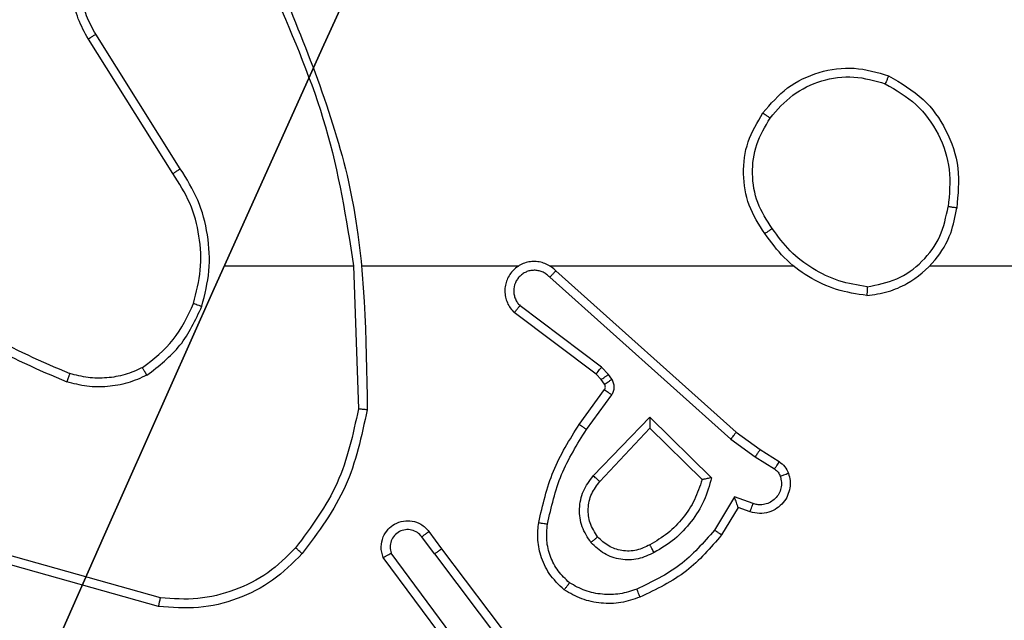
# Model space of a CAD drawing. Units: millimetres. Extents: x 2185 to 5032, y 505 to 1577.
# Drawn here: x 3091 to 3094, y 1149 to 1151 of the extents above; entities that cross this region are included whole.
import ezdxf

# ---------------------------------------------------------------- set-up
doc = ezdxf.new("R2010")
doc.units = ezdxf.units.MM
doc.header["$PDSIZE"] = -1
for name, color, linetype in [('VP-DIM', 7, 'Continuous'), ('VP-EQ', 192, 'Continuous'), ('VP-HIC', 6, 'Continuous')]:
    doc.layers.add(name, color=color, linetype=linetype)
doc.dimstyles.get("Standard").update_dxf_attribs({"dimtxt": 14, "dimasz": 20, "dimexe": 20, "dimexo": 50, "dimgap": 20, "dimtad": 0, "dimdec": 0, "dimzin": 0, "dimdsep": 46, "dimtxsty": 'Standard', "dimcen": -0.09, "dimadec": 0, "dimazin": 0, "dimtfac": 1, "dimtdec": 4, "dimtofl": 0, "dimtmove": 0, "dimatfit": 3, "dimfxl": 70, "dimfxlon": 1, "dimtolj": 1, "dimtzin": 0, "dimarcsym": 0})

# ---------------------------------------------------------------- blocks, each defined once
blk = doc.blocks.new('*D54')
at = {"layer": 'Defpoints', "color": 0}
for p in [(3342.9467, 1470.8296), (2672.7974, 1149.0046), (3342.9467, 1076.6546)]:
    blk.add_point(p, dxfattribs=at)
at = {"layer": 'VP-DIM', "color": 0, "lineweight": -2}
for p, q in [((2672.7974, 1400.8296), (2672.7974, 1490.8296)), ((3342.9467, 1400.8296), (3342.9467, 1490.8296)), ((2692.7974, 1470.8296), (2975.2281, 1470.8296)), ((3322.9467, 1470.8296), (3052.5614, 1470.8296))]:
    blk.add_line(p, q, dxfattribs=at)
at = {"layer": 'VP-DIM', "color": 0}
for points in [[(2692.7974, 1474.1629), (2692.7974, 1467.4963), (2672.7974, 1470.8296)], [(3322.9467, 1467.4963), (3322.9467, 1474.1629), (3342.9467, 1470.8296)]]:
    blk.add_solid(points, dxfattribs=at)
at = {"layer": 'VP-DIM', "color": 0, "insert": (3013.8947, 1470.8296), "char_height": 14, "attachment_point": 5}
blk.add_mtext('\\A1;675', dxfattribs=at)
blk = doc.blocks.new('*D55')
at = {"layer": 'Defpoints', "color": 0}
for p in [(2977.7562, 1232.1416), (2945.0967, 657.2053), (3570.1212, 657.2053)]:
    blk.add_point(p, dxfattribs=at)
at = {"layer": 'VP-DIM', "color": 0, "lineweight": -2}
for p, q in [((3500.1212, 1232.1416), (3590.1212, 1232.1416)), ((3570.1212, 1212.1416), (3570.1212, 982.1734)), ((3570.1212, 677.2053), (3570.1212, 907.1734)), ((3500.1212, 657.2053), (3590.1212, 657.2053))]:
    blk.add_line(p, q, dxfattribs=at)
at = {"layer": 'VP-DIM', "color": 0}
for points in [[(3573.4545, 1212.1416), (3566.7878, 1212.1416), (3570.1212, 1232.1416)], [(3566.7878, 677.2053), (3573.4545, 677.2053), (3570.1212, 657.2053)]]:
    blk.add_solid(points, dxfattribs=at)
at = {"layer": 'VP-DIM', "color": 0, "insert": (3570.1212, 944.6734), "char_height": 14, "attachment_point": 5, "rotation": 90}
blk.add_mtext('\\A1;580', dxfattribs=at)
blk = doc.blocks.new('*D56')
at = {"layer": 'Defpoints', "color": 0}
for p in [(3276.8467, 1400.0374), (3017.6841, 504.7076), (3667.2654, 504.7076)]:
    blk.add_point(p, dxfattribs=at)
at = {"layer": 'VP-DIM', "color": 0, "lineweight": -2}
for p, q in [((3597.2654, 1400.0374), (3687.2654, 1400.0374)), ((3667.2654, 1380.0374), (3667.2654, 987.0241)), ((3667.2654, 524.7076), (3667.2654, 909.6907)), ((3597.2654, 504.7076), (3687.2654, 504.7076))]:
    blk.add_line(p, q, dxfattribs=at)
at = {"layer": 'VP-DIM', "color": 0}
for points in [[(3670.5987, 1380.0374), (3663.9321, 1380.0374), (3667.2654, 1400.0374)], [(3663.9321, 524.7076), (3670.5987, 524.7076), (3667.2654, 504.7076)]]:
    blk.add_solid(points, dxfattribs=at)
at = {"layer": 'VP-DIM', "color": 0, "insert": (3667.2654, 948.3574), "char_height": 14, "attachment_point": 5, "rotation": 90}
blk.add_mtext('\\A1;895', dxfattribs=at)
blk = doc.blocks.new('*D57')
at = {"layer": 'Defpoints', "color": 0}
for p in [(3495.446, 1557.3076), (2520.3001, 1076.362), (3495.446, 1034.2532)]:
    blk.add_point(p, dxfattribs=at)
at = {"layer": 'VP-DIM', "color": 0, "lineweight": -2}
for p, q in [((2520.3001, 1487.3076), (2520.3001, 1577.3076)), ((3495.446, 1487.3076), (3495.446, 1577.3076)), ((2540.3001, 1557.3076), (2979.2442, 1557.3076)), ((3475.446, 1557.3076), (3056.5775, 1557.3076))]:
    blk.add_line(p, q, dxfattribs=at)
at = {"layer": 'VP-DIM', "color": 0}
for points in [[(2540.3001, 1560.6409), (2540.3001, 1553.9742), (2520.3001, 1557.3076)], [(3475.446, 1553.9742), (3475.446, 1560.6409), (3495.446, 1557.3076)]]:
    blk.add_solid(points, dxfattribs=at)
at = {"layer": 'VP-DIM', "color": 0, "insert": (3017.9109, 1557.3076), "char_height": 14, "attachment_point": 5}
blk.add_mtext('\\A1;975', dxfattribs=at)
blk = doc.blocks.new('WD1505')
at = {"layer": 'VP-EQ', "color": 7, "linetype": 'Continuous', "lineweight": 25}
for p, q in [((3091.7464, 1150.4752), (3091.5543, 1150.7806)), ((3091.7298, 1150.464), (3091.5375, 1150.7698)), ((3091.8467, 1150.2546), (3092.1403, 1150.2546)), ((3092.1401, 1150.2546), (3092.1511, 1149.9291)), ((3092.1605, 1150.2546), (3092.5159, 1150.2546)), ((3092.5851, 1150.2546), (3093.1392, 1150.2546)), ((3092.5996, 1150.2427), (3093.0092, 1149.8763)), ((3093.4494, 1150.2546), (3095.0467, 1150.2546)), ((3092.5856, 1150.2285), (3092.9969, 1149.8606)), ((3092.7033, 1150.0242), (3092.5183, 1150.1638)), ((3092.6911, 1150.0082), (3092.5053, 1150.1485)), ((3092.7193, 1150.0075), (3092.7033, 1150.0242)), ((3092.7027, 1149.9962), (3092.6911, 1150.0082)), ((3092.7103, 1149.9852), (3092.7027, 1149.9962)), ((3092.7269, 1149.9965), (3092.7193, 1150.0075)), ((3092.6527, 1149.8941), (3092.7101, 1149.973)), ((3092.6691, 1149.8824), (3092.7265, 1149.9612)), ((3092.6844, 1149.7769), (3092.8128, 1149.9103)), ((3092.8128, 1149.9103), (3092.9536, 1149.773)), ((3092.6997, 1149.7643), (3092.8133, 1149.8853)), ((3092.8133, 1149.8853), (3092.9317, 1149.7686)), ((3092.9969, 1149.8606), (3093.0528, 1149.8207)), ((3093.0092, 1149.8763), (3093.0638, 1149.8374)), ((3093.0638, 1149.8374), (3093.1068, 1149.8097)), ((3093.0528, 1149.8207), (3093.0963, 1149.7928)), ((3093.0054, 1149.7293), (3092.96, 1149.6538)), ((3093.0478, 1149.7141), (3093.0054, 1149.7293)), ((3093.0138, 1149.705), (3092.9763, 1149.6428)), ((3093.0408, 1149.6953), (3093.0138, 1149.705)), ((3092.3239, 1149.5996), (3092.2954, 1149.6385)), ((3092.3114, 1149.6504), (3092.3399, 1149.6116)), ((3091.7014, 1149.4998), (3091.3483, 1149.5991)), ((3092.378, 1149.3616), (3092.2077, 1149.5917)), ((3092.3937, 1149.374), (3092.2254, 1149.6014)), ((3092.3239, 1149.5996), (3092.55, 1149.2998)), ((3092.3399, 1149.6116), (3092.5651, 1149.313)), ((3091.6972, 1149.4804), (3091.342, 1149.5802))]:
    blk.add_line(p, q, dxfattribs=at)
for points, knots in [([(3091.5375, 1150.7698), (3091.5292, 1150.7848), (3091.5125, 1150.8148), (3091.5007, 1150.8653), (3091.4996, 1150.9169), (3091.5099, 1150.9669), (3091.5306, 1151.0133), (3091.5609, 1151.0543), (3091.6005, 1151.0886), (3091.6457, 1151.1126), (3091.694, 1151.1259), (3091.7432, 1151.129), (3091.794, 1151.1212), (3091.855, 1151.0972), (3091.9054, 1151.0553), (3091.9449, 1150.9967), (3091.9551, 1150.9581), (3091.9613, 1150.9349)], [0, 0, 0, 0, 0.06254, 0.12509, 0.18763, 0.250178, 0.310201, 0.371906, 0.435279, 0.500313, 0.557561, 0.617272, 0.679402, 0.743973, 0.855298, 0.912915, 1, 1, 1, 1]), ([(3091.5543, 1150.7806), (3091.5467, 1150.7943), (3091.5315, 1150.8217), (3091.5206, 1150.8679), (3091.5196, 1150.9151), (3091.5291, 1150.9614), (3091.5485, 1151.0045), (3091.577, 1151.0422), (3091.613, 1151.0729), (3091.6549, 1151.0947), (3091.7005, 1151.107), (3091.7478, 1151.1088), (3091.7943, 1151.1003), (3091.8377, 1151.0817), (3091.8761, 1151.0541), (3091.9073, 1151.0187), (3091.9306, 1150.9774), (3091.9379, 1150.9468), (3091.9416, 1150.9316)], [0, 0, 0, 0, 0.062509, 0.125017, 0.187508, 0.250019, 0.312506, 0.375015, 0.437503, 0.500007, 0.562507, 0.625001, 0.687522, 0.749985, 0.812497, 0.874998, 0.937511, 1, 1, 1, 1]), ([(3091.9613, 1150.8707), (3092.0039, 1150.7718), (3092.0891, 1150.5738), (3092.1233, 1150.361), (3092.1403, 1150.2546)], [0, 0, 0, 0, 0.499975, 1, 1, 1, 1]), ([(3091.9791, 1150.8792), (3092.041, 1150.7266), (3092.1649, 1150.4214), (3092.169, 1150.092), (3092.171, 1149.9273)], [0, 0, 0, 0, 0.499993, 1, 1, 1, 1]), ([(3091.5375, 1150.7698), (3091.5378, 1150.7699), (3091.5383, 1150.7703), (3091.5421, 1150.7728), (3091.5477, 1150.7764), (3091.5521, 1150.7792), (3091.5543, 1150.7806)], [0, 0, 0, 0, 0.250263, 0.500168, 0.750066, 1, 1, 1, 1]), ([(3093.07, 1150.6018), (3093.0876, 1150.6222), (3093.1226, 1150.663), (3093.1969, 1150.6976), (3093.278, 1150.7091), (3093.3297, 1150.6939), (3093.3555, 1150.6864)], [0, 0, 0, 0, 0.250029, 0.500012, 0.750031, 1, 1, 1, 1]), ([(3093.3555, 1150.6864), (3093.3555, 1150.6861), (3093.3553, 1150.6857), (3093.3541, 1150.6827), (3093.3527, 1150.6792), (3093.3513, 1150.6759), (3093.3498, 1150.6722), (3093.3486, 1150.6695), (3093.348, 1150.6681)], [0, 0, 0, 0, 0.216303, 0.454652, 0.582489, 0.716012, 0.854885, 1, 1, 1, 1]), ([(3093.3555, 1150.6864), (3093.3833, 1150.6702), (3093.4362, 1150.6394), (3093.4898, 1150.5636), (3093.5193, 1150.477), (3093.5133, 1150.4162), (3093.5103, 1150.3858)], [0, 0, 0, 0, 0.26273, 0.499971, 0.750423, 1, 1, 1, 1]), ([(3093.0865, 1150.5902), (3093.1026, 1150.6088), (3093.1349, 1150.6461), (3093.2027, 1150.6781), (3093.277, 1150.6887), (3093.3243, 1150.6749), (3093.348, 1150.6681)], [0, 0, 0, 0, 0.249981, 0.499935, 0.749762, 1, 1, 1, 1]), ([(3093.348, 1150.6681), (3093.3726, 1150.6539), (3093.4217, 1150.6254), (3093.4719, 1150.5553), (3093.4991, 1150.4734), (3093.4937, 1150.417), (3093.4909, 1150.3888)], [0, 0, 0, 0, 0.25027, 0.500097, 0.750054, 1, 1, 1, 1]), ([(3093.0745, 1150.3276), (3093.0611, 1150.3486), (3093.0345, 1150.3899), (3093.0226, 1150.4638), (3093.0319, 1150.538), (3093.0573, 1150.5805), (3093.07, 1150.6018)], [0, 0, 0, 0, 0.251962, 0.49855, 0.748904, 1, 1, 1, 1]), ([(3093.07, 1150.6018), (3093.0703, 1150.6016), (3093.0708, 1150.6013), (3093.0746, 1150.5986), (3093.0801, 1150.5947), (3093.0844, 1150.5917), (3093.0865, 1150.5902)], [0, 0, 0, 0, 0.250174, 0.500107, 0.750043, 1, 1, 1, 1]), ([(3093.0912, 1150.3392), (3093.0789, 1150.3582), (3093.0543, 1150.3961), (3093.0432, 1150.4639), (3093.052, 1150.5319), (3093.075, 1150.5708), (3093.0865, 1150.5902)], [0, 0, 0, 0, 0.250211, 0.500046, 0.750033, 1, 1, 1, 1]), ([(3091.7298, 1150.464), (3091.73, 1150.4641), (3091.7303, 1150.4643), (3091.7327, 1150.4659), (3091.7357, 1150.468), (3091.7388, 1150.47), (3091.7424, 1150.4725), (3091.745, 1150.4743), (3091.7464, 1150.4752)], [0, 0, 0, 0, 0.195009, 0.426473, 0.555687, 0.69445, 0.842972, 1, 1, 1, 1]), ([(3091.7766, 1150.1691), (3091.783, 1150.1942), (3091.7958, 1150.2444), (3091.7915, 1150.3226), (3091.7714, 1150.3982), (3091.7437, 1150.4421), (3091.7298, 1150.464)], [0, 0, 0, 0, 0.250006, 0.499996, 0.750001, 1, 1, 1, 1]), ([(3091.7955, 1150.1626), (3091.8022, 1150.1892), (3091.8155, 1150.2424), (3091.8106, 1150.3251), (3091.7899, 1150.4053), (3091.7609, 1150.4519), (3091.7464, 1150.4752)], [0, 0, 0, 0, 0.2498875, 0.4999556, 0.7500353, 1, 1, 1, 1]), ([(3093.3063, 1150.1868), (3093.3226, 1150.1891), (3093.3544, 1150.1937), (3093.4095, 1150.218), (3093.4617, 1150.2617), (3093.499, 1150.3239), (3093.5068, 1150.3665), (3093.5103, 1150.3858)], [0, 0, 0, 0, 0.160438, 0.310876, 0.580408, 0.810179, 1, 1, 1, 1]), ([(3093.3067, 1150.2068), (3093.3298, 1150.2113), (3093.376, 1150.2201), (3093.4341, 1150.262), (3093.4766, 1150.3197), (3093.4861, 1150.3658), (3093.4909, 1150.3888)], [0, 0, 0, 0, 0.250295, 0.500107, 0.750059, 1, 1, 1, 1]), ([(3093.5103, 1150.3858), (3093.5101, 1150.3858), (3093.5096, 1150.3859), (3093.5065, 1150.3865), (3093.5027, 1150.387), (3093.4993, 1150.3876), (3093.4953, 1150.3881), (3093.4924, 1150.3886), (3093.4909, 1150.3888)], [0, 0, 0, 0, 0.21908, 0.458262, 0.585782, 0.718826, 0.856864, 1, 1, 1, 1]), ([(3093.0912, 1150.3392), (3093.0899, 1150.3383), (3093.0875, 1150.3366), (3093.084, 1150.3342), (3093.081, 1150.3321), (3093.0779, 1150.3299), (3093.0752, 1150.328), (3093.0747, 1150.3278), (3093.0745, 1150.3276)], [0, 0, 0, 0, 0.1451724, 0.2845841, 0.4184743, 0.5463553, 0.7842027, 1, 1, 1, 1]), ([(3093.3067, 1150.2068), (3093.2851, 1150.2104), (3093.2419, 1150.2174), (3093.1826, 1150.2465), (3093.1299, 1150.2862), (3093.1041, 1150.3216), (3093.0912, 1150.3392)], [0, 0, 0, 0, 0.249929, 0.499995, 0.750113, 1, 1, 1, 1]), ([(3093.3063, 1150.1868), (3093.283, 1150.1903), (3093.2366, 1150.1975), (3093.1727, 1150.228), (3093.1161, 1150.2707), (3093.0884, 1150.3087), (3093.0745, 1150.3276)], [0, 0, 0, 0, 0.250016, 0.500014, 0.750027, 1, 1, 1, 1]), ([(3092.5996, 1150.2427), (3092.5964, 1150.2458), (3092.5899, 1150.2521), (3092.5781, 1150.2587), (3092.5653, 1150.2631), (3092.5519, 1150.2647), (3092.5384, 1150.2636), (3092.5255, 1150.2599), (3092.5135, 1150.2536), (3092.4997, 1150.2424), (3092.4896, 1150.2272), (3092.4846, 1150.2103), (3092.4834, 1150.1969), (3092.4848, 1150.1834), (3092.4891, 1150.1704), (3092.4958, 1150.1584), (3092.5021, 1150.1518), (3092.5053, 1150.1485)], [0, 0, 0, 0, 0.062526, 0.125048, 0.187549, 0.250063, 0.312589, 0.375143, 0.437683, 0.500182, 0.622233, 0.684165, 0.746522, 0.809289, 0.872423, 0.936011, 1, 1, 1, 1]), ([(3092.5856, 1150.2285), (3092.5834, 1150.2307), (3092.5789, 1150.2352), (3092.5708, 1150.24), (3092.5619, 1150.2432), (3092.5525, 1150.2445), (3092.5431, 1150.244), (3092.5339, 1150.2415), (3092.5255, 1150.2373), (3092.518, 1150.2314), (3092.5119, 1150.2242), (3092.5059, 1150.2132), (3092.5033, 1150.2006), (3092.5045, 1150.1881), (3092.5074, 1150.1791), (3092.5119, 1150.1707), (3092.5162, 1150.1661), (3092.5183, 1150.1638)], [0, 0, 0, 0, 0.062539, 0.125078, 0.187627, 0.250203, 0.312669, 0.375188, 0.437731, 0.500284, 0.562801, 0.625349, 0.749756, 0.812262, 0.87483, 0.937423, 1, 1, 1, 1]), ([(3092.5996, 1150.2427), (3092.5994, 1150.2425), (3092.5991, 1150.2422), (3092.5968, 1150.2398), (3092.5941, 1150.2371), (3092.5916, 1150.2345), (3092.5887, 1150.2316), (3092.5867, 1150.2296), (3092.5856, 1150.2285)], [0, 0, 0, 0, 0.219576, 0.458856, 0.586343, 0.718998, 0.856893, 1, 1, 1, 1]), ([(3091.1425, 1150.2177), (3091.1962, 1150.1758), (3091.3048, 1150.0913), (3091.4313, 1150.0371), (3091.4953, 1150.0098)], [0, 0, 0, 0, 0.494656, 1, 1, 1, 1]), ([(3091.1294, 1150.2024), (3091.1847, 1150.1594), (3091.2953, 1150.0734), (3091.4242, 1150.0184), (3091.4886, 1149.9908)], [0, 0, 0, 0, 0.500012, 1, 1, 1, 1]), ([(3093.3067, 1150.2068), (3093.3067, 1150.2053), (3093.3066, 1150.2024), (3093.3066, 1150.1983), (3093.3066, 1150.1947), (3093.3065, 1150.1908), (3093.3064, 1150.1875), (3093.3063, 1150.187), (3093.3063, 1150.1868)], [0, 0, 0, 0, 0.143806, 0.282084, 0.415338, 0.542815, 0.781733, 1, 1, 1, 1]), ([(3091.6604, 1150.0231), (3091.6857, 1150.0427), (3091.7363, 1150.0819), (3091.7632, 1150.14), (3091.7766, 1150.1691)], [0, 0, 0, 0, 0.499994, 1, 1, 1, 1]), ([(3091.6705, 1150.0058), (3091.6977, 1150.0268), (3091.7521, 1150.069), (3091.781, 1150.1314), (3091.7955, 1150.1626)], [0, 0, 0, 0, 0.499985, 1, 1, 1, 1]), ([(3091.7766, 1150.1691), (3091.7769, 1150.169), (3091.7775, 1150.1687), (3091.7818, 1150.1672), (3091.7881, 1150.1651), (3091.7931, 1150.1634), (3091.7955, 1150.1626)], [0, 0, 0, 0, 0.25013, 0.500062, 0.74982, 1, 1, 1, 1]), ([(3092.5053, 1150.1485), (3092.5054, 1150.1485), (3092.5055, 1150.1486), (3092.5066, 1150.1499), (3092.509, 1150.1528), (3092.5133, 1150.1579), (3092.5167, 1150.1618), (3092.5183, 1150.1638)], [0, 0, 0, 0, 0.128565, 0.256506, 0.507702, 0.755224, 1, 1, 1, 1]), ([(3091.6604, 1150.0231), (3091.6475, 1150.0173), (3091.6215, 1150.0058), (3091.5793, 1149.9987), (3091.5365, 1149.9989), (3091.509, 1150.0061), (3091.4953, 1150.0098)], [0, 0, 0, 0, 0.249998, 0.49998, 0.749987, 1, 1, 1, 1]), ([(3091.6705, 1150.0058), (3091.6696, 1150.0073), (3091.6679, 1150.0102), (3091.6656, 1150.0142), (3091.6638, 1150.0174), (3091.662, 1150.0204), (3091.6607, 1150.0227), (3091.6605, 1150.023), (3091.6604, 1150.0231)], [0, 0, 0, 0, 0.167317, 0.322768, 0.465639, 0.596688, 0.822272, 1, 1, 1, 1]), ([(3092.6911, 1150.0082), (3092.6913, 1150.0085), (3092.6919, 1150.0091), (3092.6951, 1150.0134), (3092.6991, 1150.0186), (3092.7019, 1150.0223), (3092.7033, 1150.0242)], [0, 0, 0, 0, 0.279772, 0.559188, 0.77958, 1, 1, 1, 1]), ([(3091.4953, 1150.0098), (3091.4952, 1150.0096), (3091.4951, 1150.0092), (3091.4942, 1150.0067), (3091.493, 1150.0034), (3091.4918, 1149.9999), (3091.4903, 1149.9956), (3091.4892, 1149.9925), (3091.4886, 1149.9908)], [0, 0, 0, 0, 0.181415, 0.408311, 0.538677, 0.681102, 0.834899, 1, 1, 1, 1]), ([(3091.6705, 1150.0058), (3091.6562, 1149.9994), (3091.6276, 1149.9866), (3091.5811, 1149.9789), (3091.534, 1149.9789), (3091.5037, 1149.9869), (3091.4886, 1149.9908)], [0, 0, 0, 0, 0.2499284, 0.4999605, 0.7500362, 1, 1, 1, 1]), ([(3092.7027, 1149.9962), (3092.703, 1149.9964), (3092.7037, 1149.9968), (3092.7081, 1149.9998), (3092.7136, 1150.0036), (3092.7174, 1150.0062), (3092.7193, 1150.0075)], [0, 0, 0, 0, 0.279626, 0.558925, 0.779373, 1, 1, 1, 1]), ([(3092.7103, 1149.9852), (3092.7106, 1149.9854), (3092.7113, 1149.9858), (3092.7157, 1149.9888), (3092.7212, 1149.9926), (3092.725, 1149.9952), (3092.7269, 1149.9965)], [0, 0, 0, 0, 0.279649, 0.559163, 0.779355, 1, 1, 1, 1]), ([(3092.7265, 1149.9612), (3092.7281, 1149.9639), (3092.7313, 1149.9694), (3092.7327, 1149.9788), (3092.7316, 1149.9883), (3092.7284, 1149.9938), (3092.7269, 1149.9965)], [0, 0, 0, 0, 0.2498994, 0.499867, 0.7497996, 1, 1, 1, 1]), ([(3092.7101, 1149.973), (3092.7107, 1149.9739), (3092.7117, 1149.9757), (3092.7123, 1149.9789), (3092.7119, 1149.9823), (3092.7108, 1149.9842), (3092.7103, 1149.9852)], [0, 0, 0, 0, 0.237459, 0.483556, 0.737691, 1, 1, 1, 1]), ([(3092.7101, 1149.973), (3092.7105, 1149.9728), (3092.7111, 1149.9724), (3092.7155, 1149.9692), (3092.7209, 1149.9653), (3092.7246, 1149.9626), (3092.7265, 1149.9612)], [0, 0, 0, 0, 0.2798787, 0.5589414, 0.7794255, 1, 1, 1, 1]), ([(3092.1511, 1149.9291), (3092.1387, 1149.8714), (3092.114, 1149.7559), (3092.0437, 1149.661), (3092.0085, 1149.6135)], [0, 0, 0, 0, 0.500001, 1, 1, 1, 1]), ([(3092.171, 1149.9273), (3092.1583, 1149.8675), (3092.133, 1149.7478), (3092.0601, 1149.6496), (3092.0236, 1149.6005)], [0, 0, 0, 0, 0.5000139, 1, 1, 1, 1]), ([(3092.171, 1149.9273), (3092.1708, 1149.9273), (3092.1704, 1149.9273), (3092.1673, 1149.9276), (3092.1636, 1149.9279), (3092.16, 1149.9283), (3092.1558, 1149.9287), (3092.1527, 1149.929), (3092.1511, 1149.9291)], [0, 0, 0, 0, 0.204814, 0.439689, 0.568308, 0.704544, 0.848702, 1, 1, 1, 1]), ([(3092.8128, 1149.9103), (3092.8129, 1149.9066), (3092.813, 1149.9007), (3092.8132, 1149.894), (3092.8133, 1149.8899), (3092.8133, 1149.8873), (3092.8133, 1149.8856), (3092.8133, 1149.8854), (3092.8133, 1149.8853)], [0, 0, 0, 0, 0.308394, 0.501628, 0.641349, 0.769813, 0.888781, 1, 1, 1, 1]), ([(3092.5607, 1149.671), (3092.5698, 1149.7108), (3092.5878, 1149.7903), (3092.6311, 1149.8595), (3092.6527, 1149.8941)], [0, 0, 0, 0, 0.500229, 1, 1, 1, 1]), ([(3092.5806, 1149.6675), (3092.5893, 1149.7058), (3092.6068, 1149.7824), (3092.6483, 1149.849), (3092.6691, 1149.8824)], [0, 0, 0, 0, 0.500013, 1, 1, 1, 1]), ([(3092.6527, 1149.8941), (3092.653, 1149.8939), (3092.6535, 1149.8936), (3092.6573, 1149.8909), (3092.6627, 1149.887), (3092.667, 1149.8839), (3092.6691, 1149.8824)], [0, 0, 0, 0, 0.250022, 0.500027, 0.749886, 1, 1, 1, 1]), ([(3093.0092, 1149.8763), (3093.0091, 1149.8761), (3093.0088, 1149.8758), (3093.0071, 1149.8734), (3093.0048, 1149.8706), (3093.0026, 1149.8677), (3092.9999, 1149.8643), (3092.9979, 1149.8618), (3092.9969, 1149.8606)], [0, 0, 0, 0, 0.198496, 0.43079, 0.559954, 0.697899, 0.845125, 1, 1, 1, 1]), ([(3093.0638, 1149.8374), (3093.0637, 1149.8372), (3093.0635, 1149.8367), (3093.0617, 1149.834), (3093.0596, 1149.8308), (3093.0576, 1149.8278), (3093.0553, 1149.8244), (3093.0537, 1149.822), (3093.0528, 1149.8207)], [0, 0, 0, 0, 0.216337, 0.45479, 0.582373, 0.716155, 0.855089, 1, 1, 1, 1]), ([(3093.1068, 1149.8097), (3093.1067, 1149.8094), (3093.1063, 1149.8087), (3093.1036, 1149.8042), (3093.1001, 1149.7986), (3093.0976, 1149.7947), (3093.0963, 1149.7928)], [0, 0, 0, 0, 0.279614, 0.558993, 0.77933, 1, 1, 1, 1]), ([(3093.0963, 1149.7928), (3093.0992, 1149.7905), (3093.1051, 1149.786), (3093.1081, 1149.7793), (3093.1096, 1149.7759)], [0, 0, 0, 0, 0.500056, 1, 1, 1, 1]), ([(3093.1068, 1149.8097), (3093.1116, 1149.8061), (3093.121, 1149.7988), (3093.1258, 1149.788), (3093.1282, 1149.7826)], [0, 0, 0, 0, 0.500209, 1, 1, 1, 1]), ([(3092.6794, 1149.6256), (3092.6718, 1149.6372), (3092.6567, 1149.6604), (3092.6514, 1149.7023), (3092.6597, 1149.7436), (3092.6762, 1149.7658), (3092.6844, 1149.7769)], [0, 0, 0, 0, 0.25037, 0.500101, 0.750049, 1, 1, 1, 1]), ([(3092.6844, 1149.7769), (3092.6857, 1149.7759), (3092.6883, 1149.7738), (3092.6918, 1149.7709), (3092.6946, 1149.7686), (3092.6973, 1149.7664), (3092.6993, 1149.7647), (3092.6996, 1149.7644), (3092.6997, 1149.7643)], [0, 0, 0, 0, 0.165749, 0.31979, 0.462148, 0.592841, 0.819301, 1, 1, 1, 1]), ([(3092.9317, 1149.7686), (3092.9267, 1149.7531), (3092.9166, 1149.722), (3092.8895, 1149.6808), (3092.8552, 1149.6453), (3092.8271, 1149.6287), (3092.813, 1149.6203)], [0, 0, 0, 0, 0.249972, 0.500025, 0.750011, 1, 1, 1, 1]), ([(3092.9536, 1149.773), (3092.9485, 1149.7553), (3092.9383, 1149.7197), (3092.9084, 1149.6725), (3092.8706, 1149.6314), (3092.8389, 1149.6123), (3092.823, 1149.6028)], [0, 0, 0, 0, 0.249945, 0.500028, 0.750106, 1, 1, 1, 1]), ([(3092.9536, 1149.773), (3092.9517, 1149.7726), (3092.9482, 1149.7719), (3092.9431, 1149.7709), (3092.9388, 1149.7699), (3092.9355, 1149.7693), (3092.9333, 1149.7689), (3092.932, 1149.7687), (3092.9318, 1149.7686), (3092.9317, 1149.7686)], [0, 0, 0, 0, 0.17737, 0.319972, 0.50101, 0.636542, 0.764476, 0.885065, 1, 1, 1, 1]), ([(3093.1282, 1149.7826), (3093.1296, 1149.7773), (3093.1325, 1149.7666), (3093.1318, 1149.7493), (3093.1268, 1149.7319), (3093.1169, 1149.7158), (3093.1022, 1149.7024), (3093.0836, 1149.6936), (3093.0622, 1149.6901), (3093.048, 1149.6936), (3093.0408, 1149.6953)], [0, 0, 0, 0, 0.105962, 0.217342, 0.33413, 0.456406, 0.58413, 0.717278, 0.855911, 1, 1, 1, 1]), ([(3093.1096, 1149.7759), (3093.1107, 1149.7715), (3093.1129, 1149.7627), (3093.1116, 1149.749), (3093.1067, 1149.7362), (3093.0985, 1149.7252), (3093.0875, 1149.717), (3093.0747, 1149.712), (3093.0627, 1149.711), (3093.0537, 1149.7122), (3093.0494, 1149.7136), (3093.0478, 1149.7141)], [0, 0, 0, 0, 0.12494, 0.249703, 0.37471, 0.499874, 0.625327, 0.74975, 0.874771, 0.953652, 1, 1, 1, 1]), ([(3093.1282, 1149.7826), (3093.1279, 1149.7824), (3093.1274, 1149.7822), (3093.1231, 1149.7807), (3093.1169, 1149.7785), (3093.112, 1149.7768), (3093.1096, 1149.7759)], [0, 0, 0, 0, 0.250031, 0.499855, 0.749764, 1, 1, 1, 1]), ([(3092.6946, 1149.6385), (3092.688, 1149.6489), (3092.6755, 1149.6683), (3092.6717, 1149.7033), (3092.6787, 1149.737), (3092.6927, 1149.7553), (3092.6997, 1149.7643)], [0, 0, 0, 0, 0.265186, 0.499932, 0.752694, 1, 1, 1, 1]), ([(3093.0138, 1149.705), (3093.0138, 1149.7052), (3093.0137, 1149.7054), (3093.0132, 1149.7071), (3093.0123, 1149.7097), (3093.0109, 1149.7137), (3093.0087, 1149.7203), (3093.0066, 1149.726), (3093.0054, 1149.7293)], [0, 0, 0, 0, 0.111192, 0.229678, 0.358148, 0.49758, 0.702821, 1, 1, 1, 1]), ([(3093.0408, 1149.6953), (3093.041, 1149.6956), (3093.0412, 1149.6962), (3093.0429, 1149.7004), (3093.0451, 1149.7067), (3093.0469, 1149.7116), (3093.0478, 1149.7141)], [0, 0, 0, 0, 0.250147, 0.499978, 0.749866, 1, 1, 1, 1]), ([(3092.2077, 1149.5917), (3092.2063, 1149.5957), (3092.2035, 1149.6036), (3092.2023, 1149.6195), (3092.2061, 1149.6381), (3092.2175, 1149.6559), (3092.2336, 1149.6688), (3092.2528, 1149.6755), (3092.2738, 1149.6753), (3092.2905, 1149.6692), (3092.3032, 1149.6603), (3092.3086, 1149.6538), (3092.3114, 1149.6504)], [0, 0, 0, 0, 0.072808, 0.142669, 0.27314, 0.392281, 0.499921, 0.623637, 0.735224, 0.854979, 0.924359, 1, 1, 1, 1]), ([(3092.6186, 1149.518), (3092.6064, 1149.5297), (3092.5833, 1149.5521), (3092.5644, 1149.5942), (3092.5568, 1149.6342), (3092.5595, 1149.6593), (3092.5607, 1149.671)], [0, 0, 0, 0, 0.2942312, 0.5589432, 0.7942238, 1, 1, 1, 1]), ([(3092.5607, 1149.671), (3092.561, 1149.6709), (3092.5616, 1149.6708), (3092.5662, 1149.67), (3092.5728, 1149.6689), (3092.578, 1149.668), (3092.5806, 1149.6675)], [0, 0, 0, 0, 0.250173, 0.499993, 0.74982, 1, 1, 1, 1]), ([(3092.6306, 1149.534), (3092.6216, 1149.5426), (3092.6035, 1149.5598), (3092.5862, 1149.5935), (3092.5771, 1149.6302), (3092.5794, 1149.6551), (3092.5806, 1149.6675)], [0, 0, 0, 0, 0.250095, 0.500033, 0.749981, 1, 1, 1, 1]), ([(3092.2954, 1149.6385), (3092.2922, 1149.6421), (3092.2857, 1149.6492), (3092.2722, 1149.6548), (3092.2577, 1149.6555), (3092.2439, 1149.6511), (3092.2324, 1149.6421), (3092.2249, 1149.6297), (3092.2219, 1149.6154), (3092.2242, 1149.6061), (3092.2254, 1149.6014)], [0, 0, 0, 0, 0.125138, 0.249999, 0.375008, 0.499997, 0.62508, 0.749934, 0.875045, 1, 1, 1, 1]), ([(3092.3114, 1149.6504), (3092.3112, 1149.6502), (3092.3107, 1149.6499), (3092.307, 1149.6471), (3092.3017, 1149.6432), (3092.2975, 1149.6401), (3092.2954, 1149.6385)], [0, 0, 0, 0, 0.250309, 0.5000797, 0.7498772, 1, 1, 1, 1]), ([(3092.6946, 1149.6385), (3092.6943, 1149.6383), (3092.6939, 1149.6379), (3092.6904, 1149.6349), (3092.6854, 1149.6306), (3092.6814, 1149.6273), (3092.6794, 1149.6256)], [0, 0, 0, 0, 0.250234, 0.500043, 0.749678, 1, 1, 1, 1]), ([(3092.813, 1149.6203), (3092.8033, 1149.6156), (3092.7833, 1149.6058), (3092.7499, 1149.6057), (3092.7181, 1149.6161), (3092.7025, 1149.631), (3092.6946, 1149.6385)], [0, 0, 0, 0, 0.246869, 0.507829, 0.749943, 1, 1, 1, 1]), ([(3092.96, 1149.6538), (3092.9352, 1149.6254), (3092.8857, 1149.5684), (3092.8175, 1149.536), (3092.7834, 1149.5198)], [0, 0, 0, 0, 0.500001, 1, 1, 1, 1]), ([(3092.9763, 1149.6428), (3092.9512, 1149.6136), (3092.8994, 1149.5534), (3092.8276, 1149.5191), (3092.7907, 1149.5015)], [0, 0, 0, 0, 0.485346, 1, 1, 1, 1]), ([(3092.9763, 1149.6428), (3092.9762, 1149.6429), (3092.9758, 1149.6432), (3092.9732, 1149.6448), (3092.9702, 1149.6469), (3092.9673, 1149.6489), (3092.9638, 1149.6512), (3092.9613, 1149.653), (3092.96, 1149.6538)], [0, 0, 0, 0, 0.206854, 0.441521, 0.570243, 0.706029, 0.849603, 1, 1, 1, 1]), ([(3092.0085, 1149.6135), (3091.9882, 1149.5934), (3091.9477, 1149.5533), (3091.8703, 1149.5153), (3091.7868, 1149.4938), (3091.7298, 1149.4978), (3091.7014, 1149.4998)], [0, 0, 0, 0, 0.249858, 0.499986, 0.750118, 1, 1, 1, 1]), ([(3092.0236, 1149.6005), (3092.0233, 1149.6008), (3092.0227, 1149.6013), (3092.0187, 1149.6047), (3092.0137, 1149.609), (3092.0103, 1149.612), (3092.0085, 1149.6135)], [0, 0, 0, 0, 0.279747, 0.558794, 0.779298, 1, 1, 1, 1]), ([(3092.823, 1149.6028), (3092.8111, 1149.5971), (3092.7871, 1149.5857), (3092.7467, 1149.5855), (3092.7082, 1149.5981), (3092.689, 1149.6164), (3092.6794, 1149.6256)], [0, 0, 0, 0, 0.249926, 0.499888, 0.749696, 1, 1, 1, 1]), ([(3092.823, 1149.6028), (3092.8221, 1149.6044), (3092.8203, 1149.6076), (3092.8179, 1149.6118), (3092.816, 1149.615), (3092.8143, 1149.618), (3092.8132, 1149.62), (3092.813, 1149.6202), (3092.813, 1149.6203)], [0, 0, 0, 0, 0.179917, 0.344535, 0.493018, 0.625859, 0.844508, 1, 1, 1, 1]), ([(3092.0236, 1149.6005), (3092.0022, 1149.5791), (3091.9592, 1149.5362), (3091.8771, 1149.4952), (3091.788, 1149.4731), (3091.7274, 1149.478), (3091.6972, 1149.4804)], [0, 0, 0, 0, 0.25, 0.499997, 0.750002, 1, 1, 1, 1]), ([(3092.2077, 1149.5917), (3092.2078, 1149.5918), (3092.2079, 1149.5918), (3092.2091, 1149.5925), (3092.2108, 1149.5934), (3092.2138, 1149.5951), (3092.2187, 1149.5978), (3092.2232, 1149.6002), (3092.2254, 1149.6014)], [0, 0, 0, 0, 0.132161, 0.261907, 0.390188, 0.516307, 0.761709, 1, 1, 1, 1]), ([(3092.3239, 1149.5996), (3092.326, 1149.6011), (3092.3302, 1149.6042), (3092.3356, 1149.6082), (3092.3392, 1149.611), (3092.3397, 1149.6114), (3092.3399, 1149.6116)], [0, 0, 0, 0, 0.249981, 0.499969, 0.749726, 1, 1, 1, 1]), ([(3092.6186, 1149.518), (3092.6188, 1149.5182), (3092.6191, 1149.5186), (3092.6212, 1149.5213), (3092.6236, 1149.5244), (3092.6257, 1149.5273), (3092.6281, 1149.5305), (3092.6298, 1149.5328), (3092.6306, 1149.534)], [0, 0, 0, 0, 0.227265, 0.4690369, 0.5959015, 0.7265703, 0.8614569, 1, 1, 1, 1]), ([(3092.7834, 1149.5198), (3092.7708, 1149.5156), (3092.7455, 1149.5071), (3092.7052, 1149.5068), (3092.6656, 1149.5145), (3092.6423, 1149.5275), (3092.6306, 1149.534)], [0, 0, 0, 0, 0.249891, 0.500004, 0.750136, 1, 1, 1, 1]), ([(3092.7907, 1149.5015), (3092.7765, 1149.4966), (3092.7479, 1149.4869), (3092.7024, 1149.4864), (3092.6578, 1149.4956), (3092.6317, 1149.5105), (3092.6186, 1149.518)], [0, 0, 0, 0, 0.250001, 0.499999, 0.749986, 1, 1, 1, 1]), ([(3092.7907, 1149.5015), (3092.7906, 1149.5018), (3092.7905, 1149.5024), (3092.7888, 1149.5066), (3092.7864, 1149.5126), (3092.7844, 1149.5174), (3092.7834, 1149.5198)], [0, 0, 0, 0, 0.250167, 0.499928, 0.749894, 1, 1, 1, 1]), ([(3091.6972, 1149.4804), (3091.6972, 1149.4806), (3091.6973, 1149.481), (3091.6979, 1149.4839), (3091.6987, 1149.4875), (3091.6995, 1149.4911), (3091.7004, 1149.4952), (3091.701, 1149.4983), (3091.7014, 1149.4998)], [0, 0, 0, 0, 0.201865, 0.435087, 0.564121, 0.70127, 0.846557, 1, 1, 1, 1])]:
    blk.add_open_spline(points, degree=3, knots=knots, dxfattribs=at)
blk = doc.blocks.new('wd1505_2D')
at = {"layer": 'VP-EQ', "color": 0}
blk.add_blockref('WD1505', (0, 0), dxfattribs=at)

msp = doc.modelspace()

# ---------------------------------------------------------------- linework, layer by layer
at = {"layer": 'VP-HIC', "color": 6}
msp.add_lwpolyline([(3228.7999, 829.4967, -0.414389), (3078.7257, 979.5126), (3078.7372, 1088.9417, -0.266805), (3153.1967, 1218.5161), (3153.1967, 1300.0374, -0.163662), (3173.5215, 1360.4681, 0.126586), (3101.1239, 1379.0878), (3063.525, 1379.084, 0.068318), (3023.1035, 1384.633), (2939.2292, 1384.633, 0.233111), (2820.2456, 1325.9725), (2782.9096, 1325.9725, 0.133516), (2706.9603, 1305.3236), (2670.3283, 1305.33, 0.414259)], format="xyb", dxfattribs=at)
at = {"layer": 'VP-HIC', "color": 3}
msp.add_lwpolyline([(3153.1967, 1218.5161, 0.266805), (3078.7372, 1088.9417), (3078.7257, 979.5126, 0.414389), (3228.7999, 829.4967), (3345.5144, 829.5545, 0.414038), (3495.4402, 979.5386), (3495.4518, 1088.9678, 0.30801), (3400.4967, 1228.5188), (3400.4967, 1071.2714), (3153.1967, 1071.2714)], format="xyb", close=True, dxfattribs=at)

# ---------------------------------------------------------------- block references
at = {"color": 0}
msp.add_blockref('wd1505_2D', (0, 0), dxfattribs=at)

# ---------------------------------------------------------------- dimensions: what is measured, and where the dimension line sits
at = {"layer": 'VP-DIM', "color": 0}
dim = msp.add_linear_dim(base=(3495.446, 1557.3076), p1=(2520.3001, 1076.362), p2=(3495.446, 1034.2532), dimstyle='Standard', dxfattribs=at)
dim.commit()
dim.dimension.update_dxf_attribs({"geometry": '*D57', "text_midpoint": (3017.9109, 1557.3076), "dimtype": 160})
dim = msp.add_linear_dim(base=(3342.9467, 1470.8296), p1=(2672.7974, 1149.0046), p2=(3342.9467, 1076.6546), text='675', dimstyle='Standard', dxfattribs=at)
dim.commit()
dim.dimension.update_dxf_attribs({"geometry": '*D54', "text_midpoint": (3013.8947, 1470.8296), "dimtype": 160})
dim = msp.add_linear_dim(base=(3667.2654, 504.7076), p1=(3276.8467, 1400.0374), p2=(3017.6841, 504.7076), angle=90, dimstyle='Standard', dxfattribs=at)
dim.commit()
dim.dimension.update_dxf_attribs({"geometry": '*D56', "text_midpoint": (3667.2654, 948.3574), "dimtype": 160})
dim = msp.add_linear_dim(base=(3570.1212, 657.2053), p1=(2977.7562, 1232.1416), p2=(2945.0967, 657.2053), angle=90, text='580', dimstyle='Standard', dxfattribs=at)
dim.commit()
dim.dimension.update_dxf_attribs({"geometry": '*D55', "text_midpoint": (3570.1212, 944.6734)})

doc.saveas('drawing.dxf')
